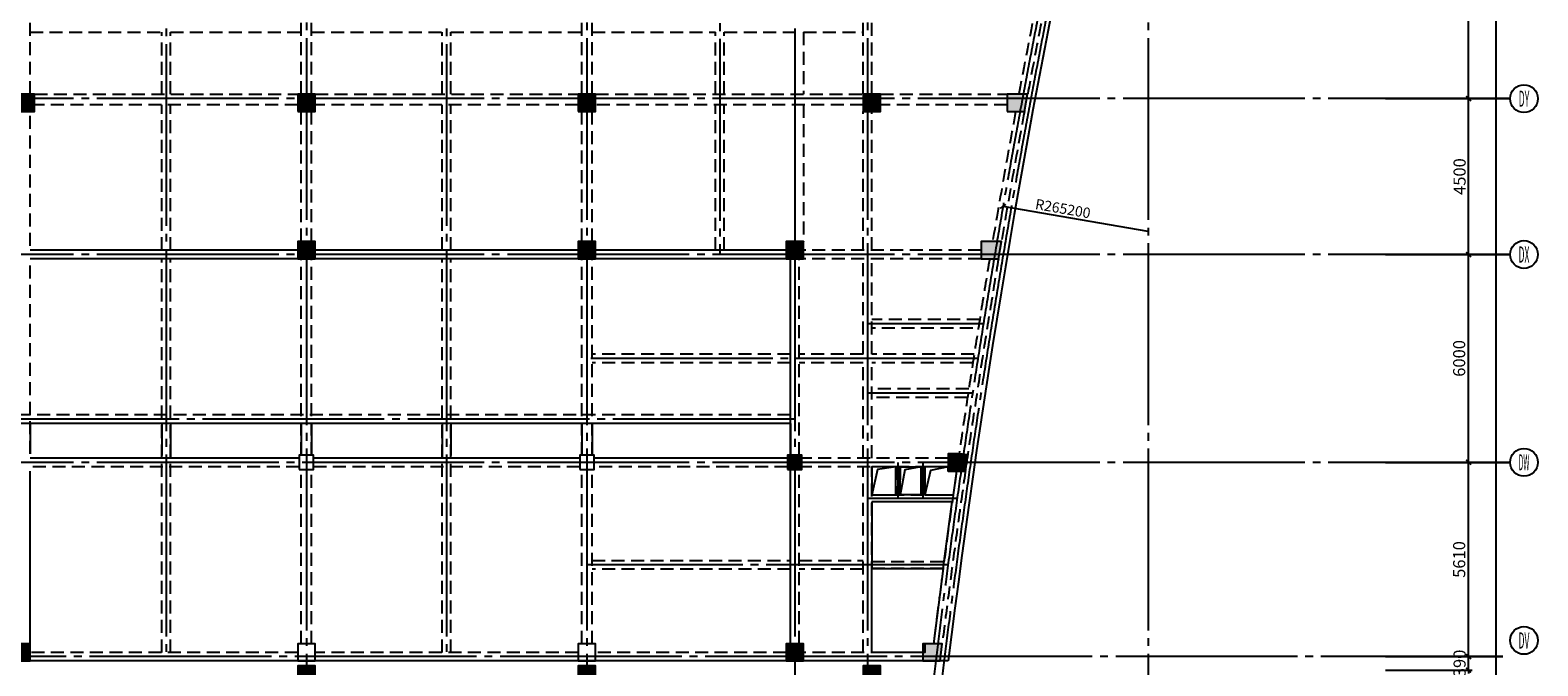
# Model space of a CAD drawing. Extents: x -90001763 to 9665196, y -83739257 to 263449.
# Drawn here: x 2018795 to 2062324, y -5223408 to -5205056 of the extents above; entities that cross this region are included whole.
import ezdxf
from ezdxf.enums import TextEntityAlignment as Align

# ---------------------------------------------------------------- set-up
doc = ezdxf.new("R2010")
doc.units = 0
doc.header["$LTSCALE"] = 150
doc.header["$PDMODE"] = 3
doc.header["$PDSIZE"] = 100
doc.linetypes.add('CENTER', pattern=[39.5, 35, -1.5, 1.5, -1.5])
doc.linetypes.add('HIDDEN', pattern=[0.375, 0.25, -0.125])
doc.layers.get('0').update_dxf_attribs({"linetype": 'CONTINUOUS'})
doc.layers.get('DEFPOINTS').update_dxf_attribs({"linetype": 'CONTINUOUS'})
for name, color, linetype in [('AXIS', 9, 'CENTER'), ('AXIS_TEXT', 3, 'CONTINUOUS'), ('BEAM_CON', 4, 'HIDDEN'), ('BEAM_SE_CON', 4, 'HIDDEN'), ('HOUSE_COLUMN', 15, 'CONTINUOUS'), ('line', 3, 'CONTINUOUS'), ('ZHU', 6, 'CONTINUOUS'), ('结_修轴线尺寸', 7, 'CONTINUOUS')]:
    doc.layers.add(name, color=color, linetype=linetype)
doc.styles.add('_TCH_AXIS', font='COMPLEX', dxfattribs={"bigfont": 'GBCBIG'})
doc.styles.add('_TCH_DIM_T3', font='tssdeng.shx', dxfattribs={"width": 0.705882, "bigfont": 'tssdchn.shx'})
doc.styles.add('TSSD_Dimension', font='GBXWXT.shx', dxfattribs={"width": 0.7, "bigfont": 'GBHZFS.shx'})
doc.dimstyles.new('TSSD_100_100', dxfattribs={"dimtxt": 350, "dimasz": 100, "dimexe": 100, "dimexo": 100, "dimgap": 50, "dimtad": 0, "dimdec": 0, "dimdsep": 46, "dimtxsty": 'TSSD_Dimension', "dimblk": 'ARCHTICK', "dimcen": 100, "dimdle": 100, "dimadec": 0, "dimazin": 0, "dimtfac": 1, "dimtdec": 0, "dimtix": 1, "dimtmove": 2, "dimatfit": 3, "dimldrblk": 'ARCHTICK', "dimfxl": 2, "dimtvp": 0.740741, "dimtolj": 1, "dimarcsym": 0})

# ---------------------------------------------------------------- blocks, each defined once
blk = doc.blocks.new('_ArchTick')
at = {"color": 0, "linetype": 'ByBlock', "const_width": 0.5}
blk.add_lwpolyline([(-0.71, -0.71), (0.71, 0.71)], dxfattribs=at)
blk = doc.blocks.new('*D93')
at = {"layer": 'DEFPOINTS', "color": 0, "transparency": 16777216}
for p in [(2058624, -5175533), (2061124, -5175533), (2058624, -5335533)]:
    blk.add_point(p, dxfattribs=at)
at = {"layer": '结_修轴线尺寸', "color": 0, "lineweight": -2, "transparency": 16777216}
for p, q in [((2058724, -5175533), (2061224, -5175533)), ((2061124, -5335633), (2061124, -5175433)), ((2058724, -5335533), (2061224, -5335533))]:
    blk.add_line(p, q, dxfattribs=at)
at = {"layer": '结_修轴线尺寸', "color": 0, "lineweight": -2, "transparency": 16777216, "xscale": 100, "yscale": 100, "zscale": 100}
for p, rotation in [((2061124, -5175533), 90), ((2061124, -5335533), 270)]:
    blk.add_blockref('_ArchTick', p, dxfattribs=dict(at, rotation=rotation))
at = {"layer": '结_修轴线尺寸', "color": 0, "transparency": 16777216, "insert": (2060852, -5255533), "char_height": 350, "attachment_point": 5, "rotation": 90, "style": 'TSSD_Dimension'}
blk.add_mtext('\\A1;160000', dxfattribs=at)
blk = doc.blocks.new('*D100')
at = {"layer": 'DEFPOINTS', "color": 0, "transparency": 16777216}
for p in [(2057824, -5199533), (2060324, -5199533), (2057824, -5207033)]:
    blk.add_point(p, dxfattribs=at)
at = {"layer": '结_修轴线尺寸', "color": 0, "lineweight": -2, "transparency": 16777216}
for p, q in [((2057924, -5199533), (2060424, -5199533)), ((2060324, -5207133), (2060324, -5199433)), ((2057924, -5207033), (2060424, -5207033))]:
    blk.add_line(p, q, dxfattribs=at)
at = {"layer": '结_修轴线尺寸', "color": 0, "lineweight": -2, "transparency": 16777216, "xscale": 100, "yscale": 100, "zscale": 100}
for p, rotation in [((2060324, -5199533), 90), ((2060324, -5207033), 270)]:
    blk.add_blockref('_ArchTick', p, dxfattribs=dict(at, rotation=rotation))
at = {"layer": '结_修轴线尺寸', "color": 0, "transparency": 16777216, "insert": (2060064, -5203283), "char_height": 350, "attachment_point": 5, "rotation": 90, "style": 'TSSD_Dimension'}
blk.add_mtext('\\A1;7500', dxfattribs=at)
blk = doc.blocks.new('*D101')
at = {"layer": 'DEFPOINTS', "color": 0, "transparency": 16777216}
for p in [(2057824, -5207033), (2060324, -5207033), (2057824, -5211533)]:
    blk.add_point(p, dxfattribs=at)
at = {"layer": '结_修轴线尺寸', "color": 0, "lineweight": -2, "transparency": 16777216}
for p, q in [((2060324, -5211633), (2060324, -5206933)), ((2057924, -5207033), (2060424, -5207033)), ((2057924, -5211533), (2060424, -5211533))]:
    blk.add_line(p, q, dxfattribs=at)
at = {"layer": '结_修轴线尺寸', "color": 0, "lineweight": -2, "transparency": 16777216, "xscale": 100, "yscale": 100, "zscale": 100}
for p, rotation in [((2060324, -5207033), 90), ((2060324, -5211533), 270)]:
    blk.add_blockref('_ArchTick', p, dxfattribs=dict(at, rotation=rotation))
at = {"layer": '结_修轴线尺寸', "color": 0, "transparency": 16777216, "insert": (2060064, -5209283), "char_height": 350, "attachment_point": 5, "rotation": 90, "style": 'TSSD_Dimension'}
blk.add_mtext('\\A1;4500', dxfattribs=at)
blk = doc.blocks.new('*D102')
at = {"layer": 'DEFPOINTS', "color": 0, "transparency": 16777216}
for p in [(2057824, -5211533), (2060324, -5211533), (2057824, -5217533)]:
    blk.add_point(p, dxfattribs=at)
at = {"layer": '结_修轴线尺寸', "color": 0, "lineweight": -2, "transparency": 16777216}
for p, q in [((2057924, -5211533), (2060424, -5211533)), ((2060324, -5217633), (2060324, -5211433)), ((2057924, -5217533), (2060424, -5217533))]:
    blk.add_line(p, q, dxfattribs=at)
at = {"layer": '结_修轴线尺寸', "color": 0, "lineweight": -2, "transparency": 16777216, "xscale": 100, "yscale": 100, "zscale": 100}
for p, rotation in [((2060324, -5211533), 90), ((2060324, -5217533), 270)]:
    blk.add_blockref('_ArchTick', p, dxfattribs=dict(at, rotation=rotation))
at = {"layer": '结_修轴线尺寸', "color": 0, "transparency": 16777216, "insert": (2060052, -5214533), "char_height": 350, "attachment_point": 5, "rotation": 90, "style": 'TSSD_Dimension'}
blk.add_mtext('\\A1;6000', dxfattribs=at)
blk = doc.blocks.new('*D103')
at = {"layer": 'DEFPOINTS', "color": 0, "transparency": 16777216}
for p in [(2057824, -5217533), (2060324, -5217533), (2057824, -5223143)]:
    blk.add_point(p, dxfattribs=at)
at = {"layer": '结_修轴线尺寸', "color": 0, "lineweight": -2, "transparency": 16777216}
for p, q in [((2057924, -5217533), (2060424, -5217533)), ((2060324, -5223243), (2060324, -5217433)), ((2057924, -5223143), (2060424, -5223143))]:
    blk.add_line(p, q, dxfattribs=at)
at = {"layer": '结_修轴线尺寸', "color": 0, "lineweight": -2, "transparency": 16777216, "xscale": 100, "yscale": 100, "zscale": 100}
for p, rotation in [((2060324, -5217533), 90), ((2060324, -5223143), 270)]:
    blk.add_blockref('_ArchTick', p, dxfattribs=dict(at, rotation=rotation))
at = {"layer": '结_修轴线尺寸', "color": 0, "transparency": 16777216, "insert": (2060052, -5220338), "char_height": 350, "attachment_point": 5, "rotation": 90, "style": 'TSSD_Dimension'}
blk.add_mtext('\\A1;5610', dxfattribs=at)
blk = doc.blocks.new('*D104')
at = {"layer": 'DEFPOINTS', "color": 0, "transparency": 16777216}
for p in [(2057824, -5223143), (2060324, -5223143), (2057824, -5223533)]:
    blk.add_point(p, dxfattribs=at)
at = {"layer": '结_修轴线尺寸', "color": 0, "lineweight": -2, "transparency": 16777216}
for p, q in [((2060324, -5223143), (2060324, -5223043)), ((2057924, -5223143), (2060424, -5223143)), ((2060324, -5223533), (2060324, -5223143)), ((2057924, -5223533), (2060424, -5223533)), ((2060324, -5223533), (2060324, -5223633))]:
    blk.add_line(p, q, dxfattribs=at)
at = {"layer": '结_修轴线尺寸', "color": 0, "lineweight": -2, "transparency": 16777216, "xscale": 100, "yscale": 100, "zscale": 100}
for p, rotation in [((2060324, -5223143), 270), ((2060324, -5223533), 90)]:
    blk.add_blockref('_ArchTick', p, dxfattribs=dict(at, rotation=rotation))
at = {"layer": '结_修轴线尺寸', "color": 0, "transparency": 16777216, "insert": (2060064, -5223338), "char_height": 350, "attachment_point": 5, "rotation": 90, "style": 'TSSD_Dimension'}
blk.add_mtext('\\A1;390', dxfattribs=at)

msp = doc.modelspace()

# ---------------------------------------------------------------- linework, layer by layer
at = {"layer": 'AXIS'}
for p, q in [((2026769.7, -5169733.4), (2026769.7, -5341233.4)), ((2034869.7, -5169733.4), (2034869.7, -5341233.4)), ((2042969.7, -5169733.4), (2042969.7, -5341233.4)), ((2051069.7, -5169733.4), (2051069.7, -5341233.4)), ((2038709.7, -5187533.4), (2038709.7, -5211533.4)), ((2022719.7, -5199533.4), (2022719.7, -5223143.4)), ((2030819.7, -5199533.4), (2030819.7, -5223143.4)), ((2040869.7, -5199533.4), (2040869.7, -5235533.4)), ((2061523.8, -5207033.4), (1993449.7, -5207033.4)), ((2061523.8, -5211533.4), (2006069.7, -5211533.4)), ((2046316.6, -5213533.4), (2042969.7, -5213533.4)), ((2046158.2, -5214533.4), (2034869.7, -5214533.4)), ((2046003.6, -5215533.4), (2042969.7, -5215533.4)), ((2040869.7, -5216283.4), (2010569.7, -5216283.4)), ((2061523.8, -5217533.4), (1993569.7, -5217533.4)), ((2043849.7, -5217533.4), (2043849.7, -5218573.4)), ((2044569.7, -5217533.4), (2044569.7, -5218573.4)), ((2045552.2, -5218573.4), (2042969.7, -5218573.4)), ((2045294.7, -5220493.4), (2034869.7, -5220493.4)), ((2061310.2, -5223143.4), (1993959.7, -5223143.4))]:
    msp.add_line(p, q, dxfattribs=at)
for radius, end in [(265200, 197.557281), (264960, 197.573703)]:
    msp.add_arc((2308169.7, -5255533.4), radius, 162.442719, end, dxfattribs=at)
at = {"layer": 'BEAM_CON', "color": 55, "ltscale": 10}
for p, q in [((2018794.7, -5206903.4), (2018794.7, -5200008.4)), ((2026619.7, -5206903.4), (2026619.7, -5200008.4)), ((2026919.7, -5206903.4), (2026919.7, -5200008.4)), ((2034719.7, -5206903.4), (2034719.7, -5200008.4)), ((2035019.7, -5206903.4), (2035019.7, -5200008.4)), ((2042844.7, -5206908.4), (2042844.7, -5200008.4)), ((2043094.7, -5206908.4), (2043094.7, -5200008.4)), ((2018919.7, -5206908.4), (2026519.7, -5206908.4)), ((2027019.7, -5206908.4), (2034619.7, -5206908.4)), ((2035119.7, -5206908.4), (2042844.7, -5206908.4)), ((2043344.7, -5206908.4), (2046999.8, -5206908.4)), ((2026519.7, -5207208.4), (2018919.7, -5207208.4)), ((2034619.7, -5207208.4), (2027019.7, -5207208.4)), ((2042844.7, -5207208.4), (2035119.7, -5207208.4)), ((2046999.8, -5207208.4), (2043344.7, -5207208.4)), ((2018794.7, -5211283.4), (2018794.7, -5207408.4)), ((2026619.7, -5211158.4), (2026619.7, -5207408.4)), ((2026919.7, -5211158.4), (2026919.7, -5207408.4)), ((2034719.7, -5211158.4), (2034719.7, -5207408.4)), ((2035019.7, -5211158.4), (2035019.7, -5207408.4)), ((2042844.7, -5211408.4), (2042844.7, -5207408.4)), ((2043094.7, -5211408.4), (2043094.7, -5207408.4)), ((2026619.7, -5217325.1), (2026619.7, -5211658.4)), ((2026919.7, -5217325.1), (2026919.7, -5211658.4)), ((2034719.7, -5217325.1), (2034719.7, -5211658.4)), ((2035019.7, -5217325.1), (2035019.7, -5211658.4)), ((2040994.7, -5217325.1), (2040994.7, -5211658.4)), ((2046251, -5211408.4), (2041119.7, -5211408.4)), ((2046251, -5211658.4), (2041119.7, -5211658.4)), ((2018794.7, -5217283.4), (2018794.7, -5211783.4)), ((2040744.7, -5216158.4), (2010744.7, -5216158.4)), ((2026561.4, -5217658.4), (2018794.7, -5217658.4)), ((2026619.7, -5222768.4), (2026619.7, -5217741.7)), ((2026919.7, -5222768.4), (2026919.7, -5217741.7)), ((2034661.4, -5217658.4), (2026978, -5217658.4)), ((2034719.7, -5222768.4), (2034719.7, -5217741.7)), ((2035019.7, -5222768.4), (2035019.7, -5217741.7)), ((2040661.4, -5217658.4), (2035078, -5217658.4)), ((2040994.7, -5222768.4), (2040994.7, -5217741.7)), ((2045296.5, -5217408.4), (2041078, -5217408.4)), ((2045296.5, -5217658.4), (2041078, -5217658.4)), ((2026519.7, -5223018.4), (2018794.7, -5223018.4)), ((2034619.7, -5223018.4), (2027019.7, -5223018.4)), ((2040619.7, -5223018.4), (2035119.7, -5223018.4)), ((2044565.7, -5223018.4), (2041119.7, -5223018.4))]:
    msp.add_line(p, q, dxfattribs=at)
at = {"layer": 'BEAM_CON', "color": 55, "linetype": 'ByBlock', "ltscale": 10}
for p, q in [((2026519.7, -5211408.4), (2018794.7, -5211408.4)), ((2026519.7, -5211658.4), (2018794.7, -5211658.4)), ((2034619.7, -5211408.4), (2027019.7, -5211408.4)), ((2034619.7, -5211658.4), (2027019.7, -5211658.4)), ((2040619.7, -5211408.4), (2035119.7, -5211408.4)), ((2040619.7, -5211658.4), (2035119.7, -5211658.4)), ((2040744.7, -5217325.1), (2040744.7, -5211658.4)), ((2040744.7, -5216408.4), (2010744.7, -5216408.4)), ((2018794.7, -5216408.4), (2018794.7, -5217283.4)), ((2022594.7, -5216408.4), (2022594.7, -5217338.4)), ((2022844.7, -5216408.4), (2022844.7, -5217408.4)), ((2026619.7, -5216408.4), (2026619.7, -5217325.1)), ((2026919.7, -5216408.4), (2026919.7, -5217325.1)), ((2030694.7, -5216408.4), (2030694.7, -5217408.4)), ((2030944.7, -5216408.4), (2030944.7, -5217338.4)), ((2034719.7, -5216408.4), (2034719.7, -5217325.1)), ((2035019.7, -5216408.4), (2035019.7, -5217325.1)), ((2040744.7, -5216408.4), (2040744.7, -5217325.1)), ((2026561.4, -5217408.4), (2018794.7, -5217408.4)), ((2018794.7, -5222768.4), (2018794.7, -5217783.4)), ((2034661.4, -5217408.4), (2026978, -5217408.4)), ((2040661.4, -5217408.4), (2035078, -5217408.4)), ((2040744.7, -5222768.4), (2040744.7, -5217741.7))]:
    msp.add_line(p, q, dxfattribs=at)
at = {"layer": 'BEAM_CON', "color": 55, "linetype": 'Continuous', "ltscale": 10}
for p, q in [((2040619.7, -5223268.4), (2010944.7, -5223268.4)), ((2045302.4, -5223268.4), (2041119.7, -5223268.4))]:
    msp.add_line(p, q, dxfattribs=at)
msp.add_arc((2308169.7, -5255533.4), 264840, 162.389705, 173.002371, dxfattribs=at)
at = {"layer": 'BEAM_CON', "color": 55, "ltscale": 10}
for start, end in [(167.898243, 169.439958), (169.549772, 170.372166), (170.481664, 171.711197), (171.820295, 172.906433)]:
    msp.add_arc((2308169.7, -5255533.4), 265325, start, end, dxfattribs=at)
at = {"layer": 'BEAM_CON', "color": 55, "linetype": 'HIDDEN', "ltscale": 10}
for start, end in [(167.886657, 169.429884), (169.539805, 170.362999), (170.472603, 172.899708)]:
    msp.add_arc((2308169.7, -5255533.4), 265075, start, end, dxfattribs=at)
at = {"layer": 'BEAM_SE_CON', "color": 55, "ltscale": 10}
for p, q in [((2018794.7, -5205118.4), (2022594.7, -5205118.4)), ((2022594.7, -5206908.4), (2022594.7, -5205118.4)), ((2022844.7, -5206908.4), (2022844.7, -5205118.4)), ((2022844.7, -5205118.4), (2026619.7, -5205118.4)), ((2026919.7, -5205118.4), (2030694.7, -5205118.4)), ((2030694.7, -5206908.4), (2030694.7, -5205118.4)), ((2030944.7, -5206908.4), (2030944.7, -5205118.4)), ((2030944.7, -5205118.4), (2034719.7, -5205118.4)), ((2035019.7, -5205118.4), (2038579.7, -5205118.4)), ((2038579.7, -5206908.4), (2038579.7, -5205118.4)), ((2038834.7, -5206908.4), (2038834.7, -5205118.4)), ((2038834.7, -5205118.4), (2040869.7, -5205118.4)), ((2040869.7, -5205118.4), (2040869.7, -5206908.4)), ((2041119.7, -5205118.4), (2041119.7, -5206908.4)), ((2041119.7, -5205118.4), (2042844.7, -5205118.4)), ((2022594.7, -5211408.4), (2022594.7, -5207208.4)), ((2022844.7, -5211408.4), (2022844.7, -5207208.4)), ((2030694.7, -5211408.4), (2030694.7, -5207208.4)), ((2030944.7, -5211408.4), (2030944.7, -5207208.4)), ((2038584.7, -5211408.4), (2038584.7, -5207208.4)), ((2038834.7, -5211408.4), (2038834.7, -5207208.4)), ((2040869.7, -5207208.4), (2040869.7, -5211158.4)), ((2041119.7, -5207208.4), (2041119.7, -5211158.4)), ((2022594.7, -5223018.4), (2022594.7, -5211658.4)), ((2022844.7, -5223018.4), (2022844.7, -5211658.4)), ((2030694.7, -5223018.4), (2030694.7, -5211658.4)), ((2030944.7, -5223018.4), (2030944.7, -5211658.4)), ((2042844.7, -5214408.4), (2042844.7, -5211658.4)), ((2043094.7, -5214408.4), (2043094.7, -5211658.4)), ((2046210.1, -5213408.4), (2043094.7, -5213408.4)), ((2046012.1, -5213658.4), (2043094.7, -5213658.4)), ((2040744.7, -5214408.4), (2035019.7, -5214408.4)), ((2040744.7, -5214658.4), (2035019.7, -5214658.4)), ((2042844.7, -5214408.4), (2040994.7, -5214408.4)), ((2042844.7, -5214658.4), (2040994.7, -5214658.4)), ((2042844.7, -5217408.4), (2042844.7, -5214658.4)), ((2046051.2, -5214408.4), (2043094.7, -5214408.4)), ((2043094.7, -5217408.4), (2043094.7, -5214658.4)), ((2046012.1, -5214658.4), (2043094.7, -5214658.4)), ((2045896.3, -5215408.4), (2043094.7, -5215408.4)), ((2045858.2, -5215658.4), (2043094.7, -5215658.4)), ((2042844.7, -5223018.4), (2042844.7, -5217658.4)), ((2043094.7, -5223018.4), (2043094.7, -5217658.4)), ((2043789.7, -5217658.4), (2043789.7, -5218473.4)), ((2043789.7, -5218473.4), (2043789.7, -5217698.4)), ((2043909.7, -5217658.4), (2043909.7, -5218473.4)), ((2043909.7, -5218473.4), (2043909.7, -5217658.4)), ((2044509.7, -5217658.4), (2044509.7, -5218473.4)), ((2044509.7, -5217658.4), (2044509.7, -5218473.4)), ((2044629.7, -5217658.4), (2044629.7, -5218473.4)), ((2044629.7, -5218473.4), (2044629.7, -5217658.4)), ((2043094.7, -5218473.4), (2045445.7, -5218473.4)), ((2045417.5, -5218673.4), (2043094.7, -5218673.4)), ((2035019.7, -5220368.4), (2040744.7, -5220368.4)), ((2040994.7, -5220368.4), (2042844.7, -5220368.4)), ((2043094.7, -5220393.4), (2045182, -5220393.4)), ((2040744.7, -5220618.4), (2035019.7, -5220618.4)), ((2042844.7, -5220618.4), (2040994.7, -5220618.4)), ((2045155.3, -5220593.4), (2043094.7, -5220593.4))]:
    msp.add_line(p, q, dxfattribs=at)
at = {"layer": 'HOUSE_COLUMN', "color": 55}
for points in [[(2018419.7, -5207408.4), (2018919.7, -5207408.4), (2018419.7, -5206908.4), (2018919.7, -5206908.4)], [(2026519.7, -5207408.4), (2027019.7, -5207408.4), (2026519.7, -5206908.4), (2027019.7, -5206908.4)], [(2034619.7, -5207408.4), (2035119.7, -5207408.4), (2034619.7, -5206908.4), (2035119.7, -5206908.4)], [(2042844.7, -5207408.4), (2043344.7, -5207408.4), (2042844.7, -5206908.4), (2043344.7, -5206908.4)], [(2046999.8, -5207408.4), (2046999.8, -5206908.4), (2047499.8, -5207408.4), (2047592.7, -5206908.4)], [(2026519.7, -5211658.4), (2027019.7, -5211658.4), (2026519.7, -5211158.4), (2027019.7, -5211158.4)], [(2034619.7, -5211658.4), (2035119.7, -5211658.4), (2034619.7, -5211158.4), (2035119.7, -5211158.4)], [(2040619.7, -5211658.4), (2041119.7, -5211658.4), (2040619.7, -5211158.4), (2041119.7, -5211158.4)], [(2046251, -5211658.4), (2046251, -5211158.4), (2046751, -5211658.4), (2046835.4, -5211158.4)], [(2040661.4, -5217741.7), (2041078, -5217741.7), (2040661.4, -5217325.1), (2041078, -5217325.1)], [(2045296.5, -5217783.4), (2045296.5, -5217283.4), (2045796.5, -5217783.4), (2045616.3, -5217283.4)], [(2045796.5, -5217783.4), (2045616.3, -5217283.4), (2045863.7, -5217319.5), (2045863.7, -5217319.4)], [(2018294.7, -5223268.4), (2018794.7, -5223268.4), (2018294.7, -5222768.4), (2018794.7, -5222768.4)], [(2040619.7, -5223268.4), (2041119.7, -5223268.4), (2040619.7, -5222768.4), (2041119.7, -5222768.4)], [(2044565.7, -5223268.4), (2045065.7, -5223268.4), (2044565.7, -5222768.4), (2045127.5, -5222768.4)], [(2026519.7, -5223908.4), (2027019.7, -5223908.4), (2026519.7, -5223408.4), (2027019.7, -5223408.4)], [(2034619.7, -5223908.4), (2035119.7, -5223908.4), (2034619.7, -5223408.4), (2035119.7, -5223408.4)], [(2042844.7, -5223908.4), (2043344.7, -5223908.4), (2042844.7, -5223408.4), (2043344.7, -5223408.4)]]:
    msp.add_solid(points, dxfattribs=at)
at = {"layer": 'line', "color": 55}
msp.add_line((2051069.7, -5210871.4), (2046882.8, -5210144.1), dxfattribs=at)
for points in [[(2043094.7, -5218473.4), (2043789.7, -5218473.4), (2043789.7, -5217658.4), (2043094.7, -5217658.4)], [(2043909.7, -5217658.4), (2044509.7, -5217658.4), (2044509.7, -5218473.4), (2043909.7, -5218473.4)], [(2044629.7, -5217658.4), (2044629.7, -5218473.4), (2045448.5, -5218473.4), (2045546.5, -5217783.4), (2045296.5, -5217783.4), (2045296.5, -5217658.4)], [(2043094.7, -5218673.4), (2043094.7, -5220593.4), (2045155.3, -5220593.4), (2045417.5, -5218673.4)], [(2043094.7, -5220593.4), (2045155.3, -5220593.4), (2044875.5, -5222768.4), (2044627.5, -5222768.4), (2044627.5, -5223018.4), (2043094.7, -5223018.4)]]:
    msp.add_lwpolyline(points, close=True, dxfattribs=at)
for points in [[(2043789.7, -5217658.4), (2043262.6, -5217744.3), (2043094.7, -5218473.4)], [(2044509.7, -5217658.4), (2044052, -5217748), (2043909.7, -5218473.4)], [(2045296.5, -5217658.4), (2044791.7, -5217764.3), (2044629.7, -5218473.4)]]:
    msp.add_lwpolyline(points, dxfattribs=at)
at = {"layer": 'ZHU', "color": 55}
for points in [[(2018419.7, -5207408.4), (2018919.7, -5207408.4), (2018919.7, -5206908.4), (2018419.7, -5206908.4)], [(2026519.7, -5207408.4), (2027019.7, -5207408.4), (2027019.7, -5206908.4), (2026519.7, -5206908.4)], [(2034619.7, -5207408.4), (2035119.7, -5207408.4), (2035119.7, -5206908.4), (2034619.7, -5206908.4)], [(2042844.7, -5207408.4), (2043344.7, -5207408.4), (2043344.7, -5206908.4), (2042844.7, -5206908.4)], [(2046999.8, -5207408.4), (2047499.8, -5207408.4), (2047592.7, -5206908.4), (2046999.8, -5206908.4)], [(2026519.7, -5211658.4), (2027019.7, -5211658.4), (2027019.7, -5211158.4), (2026519.7, -5211158.4)], [(2034619.7, -5211658.4), (2035119.7, -5211658.4), (2035119.7, -5211158.4), (2034619.7, -5211158.4)], [(2040619.7, -5211658.4), (2041119.7, -5211658.4), (2041119.7, -5211158.4), (2040619.7, -5211158.4)], [(2046251, -5211658.4), (2046751, -5211658.4), (2046835.5, -5211158.4), (2046251, -5211158.4)], [(2026561.4, -5217741.7), (2026978, -5217741.7), (2026978, -5217325.1), (2026561.4, -5217325.1)], [(2034661.4, -5217741.7), (2035078, -5217741.7), (2035078, -5217325.1), (2034661.4, -5217325.1)], [(2040661.4, -5217741.7), (2041078, -5217741.7), (2041078, -5217325.1), (2040661.4, -5217325.1)], [(2018294.7, -5223268.4), (2018794.7, -5223268.4), (2018794.7, -5222768.4), (2018294.7, -5222768.4)], [(2026519.7, -5223268.4), (2027019.7, -5223268.4), (2027019.7, -5222768.4), (2026519.7, -5222768.4)], [(2034619.7, -5223268.4), (2035119.7, -5223268.4), (2035119.7, -5222768.4), (2034619.7, -5222768.4)], [(2040619.7, -5223268.4), (2041119.7, -5223268.4), (2041119.7, -5222768.4), (2040619.7, -5222768.4)], [(2044565.7, -5223268.4), (2045065.7, -5223268.4), (2045127.5, -5222768.4), (2044565.7, -5222768.4)], [(2026519.7, -5223908.4), (2027019.7, -5223908.4), (2027019.7, -5223408.4), (2026519.7, -5223408.4)], [(2034619.7, -5223908.4), (2035119.7, -5223908.4), (2035119.7, -5223408.4), (2034619.7, -5223408.4)], [(2042844.7, -5223908.4), (2043344.7, -5223908.4), (2043344.7, -5223408.4), (2042844.7, -5223408.4)]]:
    msp.add_lwpolyline(points, close=True, dxfattribs=at)
msp.add_lwpolyline([(2045863.7, -5217319.4), (2045616.3, -5217283.4), (2045296.5, -5217283.4), (2045296.5, -5217783.4), (2045796.5, -5217783.4), (2045863.7, -5217319.5)], dxfattribs=at)
at = {"layer": '结_修轴线尺寸'}
for p, q in [((2058052.8, -5207033.4), (2061523.8, -5207033.4)), ((2058064.3, -5211533.4), (2061523.8, -5211533.4)), ((2058052.8, -5217533.4), (2061523.8, -5217533.4)), ((2058052.8, -5223143.4), (2061310.2, -5223143.4))]:
    msp.add_line(p, q, dxfattribs=at)
for centre in [(2061923.8, -5207033.4), (2061923.8, -5211533.4), (2061923.8, -5217533.4), (2061923.8, -5222675.1)]:
    msp.add_circle(centre, 400, dxfattribs=at)

# ---------------------------------------------------------------- block references
at = {"layer": 'line', "color": 55, "xscale": 99.99999999997877, "yscale": 99.99999999997877, "zscale": 99.99999999997877, "rotation": 350.1452297927138}
msp.add_blockref('_ArchTick', (2046882.8, -5210144.1), dxfattribs=at)

# ---------------------------------------------------------------- texts
at = {"layer": 'AXIS_TEXT', "style": '_TCH_AXIS'}
for s, width, p, p2 in [('DY', 0.341463, (2061768.5, -5207266.4), (2062079.1, -5207266.4)), ('DX', 0.35, (2061768.5, -5211766.4), (2062079.1, -5211766.4)), ('DW', 0.318182, (2061768.5, -5217766.4), (2062079.1, -5217766.4)), ('DV', 0.35, (2061768.5, -5222908.1), (2062079.1, -5222908.1))]:
    msp.add_text(s, height=465.95, dxfattribs=dict(at, width=width)).set_placement(p, p2, align=Align.FIT)
at = {"layer": 'line', "color": 55, "insert": (2048612.3, -5210207.5), "char_height": 297.5, "attachment_point": 5, "rotation": 350.14523, "style": '_TCH_DIM_T3'}
msp.add_mtext('\\A1;R265200', dxfattribs=at)

# ---------------------------------------------------------------- dimensions: what is measured, and where the dimension line sits
at = {"layer": '结_修轴线尺寸'}
for p1, p2, picture, middle in [((2058623.8, -5335533.4), (2058623.8, -5175533.4), '*D93', (2060852.3, -5255533.4)), ((2057823.8, -5207033.4), (2057823.8, -5199533.4), '*D100', (2060064.4, -5203283.4)), ((2057823.8, -5211533.4), (2057823.8, -5207033.4), '*D101', (2060064.4, -5209283.4)), ((2057823.8, -5217533.4), (2057823.8, -5211533.4), '*D102', (2060052.3, -5214533.4)), ((2057823.8, -5223143.4), (2057823.8, -5217533.4), '*D103', (2060052.3, -5220338.4)), ((2057823.8, -5223533.4), (2057823.8, -5223143.4), '*D104', (2060064.3, -5223338.4))]:
    dim = msp.add_aligned_dim(p1=p1, p2=p2, distance=-2500, dimstyle='TSSD_100_100', dxfattribs=at)
    dim.commit()
    dim.dimension.update_dxf_attribs({"geometry": picture, "text_midpoint": middle})

doc.saveas('drawing.dxf')
